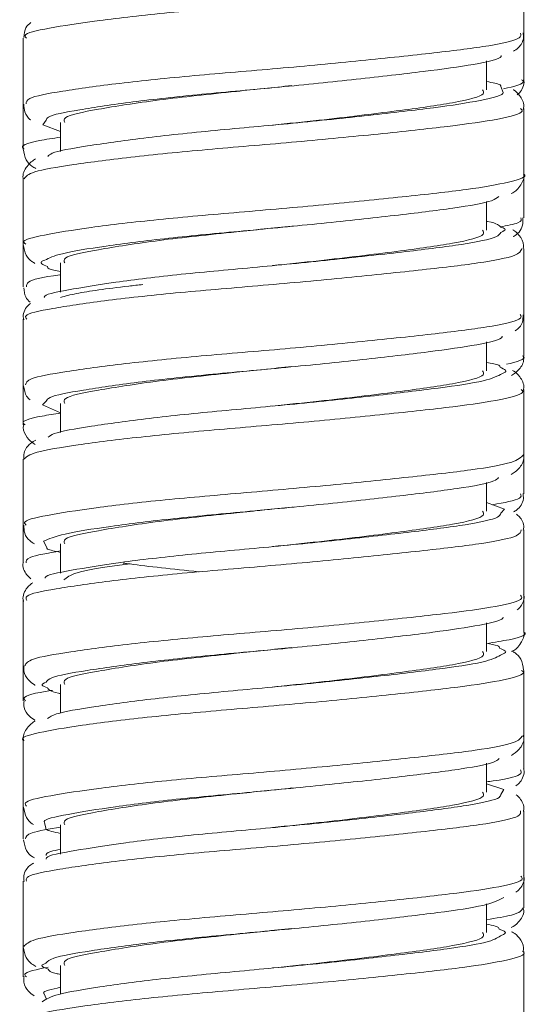
# Model space of a CAD drawing. Units: inches. Extents: x 3.5 to 10.51, y 0.23 to 7.84.
# Drawn here: x 4.19 to 4.33, y 2.3 to 2.57 of the extents above; entities that cross this region are included whole.
import ezdxf

# ---------------------------------------------------------------- set-up
doc = ezdxf.new("R2010")
doc.units = ezdxf.units.IN
doc.header["$MEASUREMENT"] = 0

msp = doc.modelspace()

# ---------------------------------------------------------------- linework, layer by layer
at = {"color": 7, "linetype": 'Continuous', "lineweight": 15}
for p, q in [((4.32415675, 2.56277209), (4.32415675, 2.58023521)), ((4.32415675, 2.55037514), (4.32415675, 2.56277209)), ((4.19040675, 2.561476), (4.19040675, 2.54401677)), ((4.31415675, 2.54773705), (4.31415675, 2.55548308)), ((4.19040675, 2.54401677), (4.19040675, 2.53196347)), ((4.32415675, 2.52528073), (4.32415675, 2.54271854)), ((4.20040675, 2.53898705), (4.20040675, 2.53124254)), ((4.19570527, 2.53840389), (4.20040675, 2.53661432)), ((4.19040675, 2.52397709), (4.19040675, 2.5065297)), ((4.32415675, 2.51354268), (4.32415675, 2.52528073)), ((4.31415675, 2.51023705), (4.31415675, 2.51785429)), ((4.26220151, 2.51130387), (4.26263587, 2.5113038)), ((4.19040675, 2.5065297), (4.19040675, 2.49511411)), ((4.32415675, 2.48776923), (4.32415675, 2.50523305)), ((4.20040675, 2.50148705), (4.20040675, 2.49367969)), ((4.19040675, 2.48647284), (4.19040675, 2.46901838)), ((4.32415675, 2.47669231), (4.32415675, 2.48776923)), ((4.31415675, 2.47273705), (4.31415675, 2.48046994)), ((4.19040675, 2.46901838), (4.19040675, 2.45828108)), ((4.32415675, 2.45028509), (4.32415675, 2.46771881)), ((4.19555876, 2.46357997), (4.20040675, 2.46151604)), ((4.20040675, 2.46398705), (4.20040675, 2.45627194)), ((4.32415675, 2.43985615), (4.32415675, 2.45028509)), ((4.19040675, 2.44898519), (4.19040675, 2.43152628)), ((4.31415675, 2.43523705), (4.31415675, 2.44289587)), ((4.31894989, 2.43575773), (4.31415675, 2.43754535)), ((4.26220151, 2.43630387), (4.26263587, 2.4363038)), ((4.19040675, 2.43152628), (4.19040675, 2.42142821)), ((4.32415675, 2.41276728), (4.32415675, 2.4302301)), ((4.20040675, 2.42648705), (4.20040675, 2.41866697)), ((4.32415675, 2.40301172), (4.32415675, 2.41276728)), ((4.19040675, 2.41147027), (4.19040675, 2.39402225)), ((4.31415675, 2.39773705), (4.31415675, 2.40543807)), ((4.19040675, 2.39402225), (4.19040675, 2.38459681)), ((4.32415675, 2.37528326), (4.32415675, 2.39272104)), ((4.20040675, 2.38898705), (4.20040675, 2.38130167)), ((4.19040675, 2.37398556), (4.19040675, 2.35652285)), ((4.32415675, 2.36616929), (4.32415675, 2.37528326)), ((4.31415675, 2.36023705), (4.31415675, 2.36793084)), ((4.26220151, 2.36130387), (4.26263587, 2.3613038)), ((4.31878195, 2.36092893), (4.31415675, 2.36247484)), ((4.19040675, 2.35652285), (4.19040675, 2.34774355)), ((4.32415675, 2.33776667), (4.32415675, 2.35522678)), ((4.20040675, 2.35148705), (4.20040675, 2.34366936)), ((4.32415675, 2.32933177), (4.32415675, 2.33776667)), ((4.19040675, 2.33646871), (4.19040675, 2.31902878)), ((4.31415675, 2.32273705), (4.31415675, 2.3303818)), ((4.19040675, 2.31902878), (4.19040675, 2.31091118)), ((4.32415675, 2.30028045), (4.32415675, 2.31772563)), ((4.20040675, 2.31398705), (4.20040675, 2.3063336))]:
    msp.add_line(p, q, dxfattribs=at)
at = {"color": 8, "linetype": 'Continuous', "lineweight": 15}
for p, q in [((4.31860254, 2.5469979), (4.31797496, 2.54860421)), ((4.19655159, 2.53957236), (4.19570527, 2.53840389)), ((4.1965627, 2.46456473), (4.19555876, 2.46357997)), ((4.31800589, 2.43467783), (4.31894989, 2.43575773)), ((4.19580956, 2.42720324), (4.1967131, 2.42556073)), ((4.3180196, 2.35964745), (4.31878195, 2.36092893)), ((4.19608854, 2.35216404), (4.1965068, 2.35061188)), ((4.19590144, 2.30659609), (4.19663915, 2.30499512))]:
    msp.add_line(p, q, dxfattribs=at)
for points, knots in [([(4.32381995, 2.58022879), (4.32334662, 2.57959069), (4.32234856, 2.57824517), (4.31164112, 2.57629876), (4.29505452, 2.57442392), (4.27401391, 2.57224637), (4.25110086, 2.57021258), (4.22889508, 2.56836129), (4.20981478, 2.5661952), (4.19662609, 2.56412066), (4.19020861, 2.56271163), (4.19105826, 2.56175773), (4.19127822, 2.56151079)], [0, 0, 0, 0, 0.097435262, 0.205453141, 0.313652062, 0.421715438, 0.529732234, 0.637924926, 0.746014047, 0.85402759, 0.962210509, 1, 1, 1, 1]), ([(4.19120919, 2.54399068), (4.19123001, 2.54447603), (4.19128061, 2.54565545), (4.20013212, 2.54728853), (4.21542969, 2.54944912), (4.23575492, 2.55154214), (4.2584904, 2.55336104), (4.2810544, 2.55550059), (4.30100322, 2.55762056), (4.31566471, 2.55942894), (4.3236556, 2.56127979), (4.32334756, 2.56237997), (4.32323315, 2.56278861)], [0, 0, 0, 0, 0.075312826, 0.183013389, 0.290643862, 0.398172533, 0.505859903, 0.613510996, 0.721037527, 0.82870836, 0.936377468, 1, 1, 1, 1]), ([(4.31871995, 2.54795236), (4.32153916, 2.54861922), (4.32491297, 2.54941726), (4.32374567, 2.55023991), (4.32355378, 2.55037514)], [0, 0, 0, 0, 0.8356141103, 1, 1, 1, 1]), ([(4.32328989, 2.54268147), (4.32350904, 2.54244617), (4.32436338, 2.54152888), (4.31798708, 2.53982094), (4.30482448, 2.53799951), (4.28574707, 2.53592912), (4.26358294, 2.53376252), (4.24064782, 2.53191273), (4.21958523, 2.52987741), (4.20299322, 2.52769854), (4.19219806, 2.52588425), (4.19118113, 2.52458113), (4.19069401, 2.52395693)], [0, 0, 0, 0, 0.037218212, 0.145090619, 0.253065513, 0.361109266, 0.468981584, 0.576930774, 0.684984413, 0.792853893, 0.900774734, 1, 1, 1, 1]), ([(4.19066484, 2.53196347), (4.19058062, 2.53201342), (4.18934528, 2.53274607), (4.19237335, 2.53383865), (4.19841541, 2.53476081), (4.20040675, 2.53506473)], [0, 0, 0, 0, 0.046758346, 0.685830823, 1, 1, 1, 1]), ([(4.19109316, 2.5065162), (4.19088109, 2.50668216), (4.18976721, 2.50755388), (4.19534206, 2.50890628), (4.20756874, 2.51094974), (4.22604919, 2.51312328), (4.24793445, 2.51500338), (4.27093594, 2.51700086), (4.2922913, 2.51918008), (4.30992546, 2.52109982), (4.32070172, 2.52304223), (4.32531202, 2.52456436), (4.32405472, 2.52525329), (4.3240042, 2.52528098)], [0, 0, 0, 0, 0.025347863, 0.13314057, 0.241040277, 0.348755038, 0.456519244, 0.564425777, 0.672131091, 0.779864406, 0.88777487, 0.995490047, 1, 1, 1, 1]), ([(4.31778148, 2.51112859), (4.31967297, 2.51147578), (4.32381231, 2.51223559), (4.32347608, 2.51308267), (4.32329349, 2.51354268)], [0, 0, 0, 0, 0.456954181, 1, 1, 1, 1]), ([(4.31797662, 2.50963787), (4.31868394, 2.50996111), (4.31977179, 2.51045826), (4.31842204, 2.51090216), (4.3179499, 2.51105744)], [0, 0, 0, 0, 0.6501969791, 1, 1, 1, 1]), ([(4.32359059, 2.5052279), (4.32331736, 2.50465131), (4.32271053, 2.50337075), (4.31276107, 2.50144739), (4.29665558, 2.49959913), (4.2758773, 2.49742891), (4.25303012, 2.49536539), (4.23065741, 2.49353304), (4.21123541, 2.49137766), (4.19745802, 2.48927855), (4.19044211, 2.48780704), (4.19113924, 2.48677475), (4.19135936, 2.48644881)], [0, 0, 0, 0, 0.088191501, 0.195866841, 0.303717908, 0.411463388, 0.519135561, 0.626977139, 0.734745996, 0.842414815, 0.950243442, 1, 1, 1, 1]), ([(4.19618966, 2.50223696), (4.19598922, 2.50216941), (4.19441691, 2.50163948), (4.1957374, 2.50104193), (4.19688956, 2.50052054)], [0, 0, 0, 0, 0.1274765706, 1, 1, 1, 1]), ([(4.19130676, 2.49511411), (4.19129729, 2.49554862), (4.19127253, 2.49668451), (4.19532162, 2.49766895), (4.20034086, 2.49833237), (4.20040675, 2.49834108)], [0, 0, 0, 0, 0.379409564, 0.991853184, 1, 1, 1, 1]), ([(4.19103782, 2.46897704), (4.19120718, 2.46952091), (4.19159081, 2.47075279), (4.20117213, 2.47246047), (4.21697749, 2.47463177), (4.23759321, 2.47669913), (4.26042072, 2.47852893), (4.28284827, 2.48068352), (4.30247891, 2.48278146), (4.31658628, 2.48459258), (4.32392134, 2.48639006), (4.32337944, 2.48741453), (4.32320103, 2.48775182)], [0, 0, 0, 0, 0.085226617, 0.193040493, 0.300753631, 0.408389332, 0.516193203, 0.623929337, 0.731561789, 0.839352208, 0.947108796, 1, 1, 1, 1]), ([(4.31949226, 2.47444077), (4.3221755, 2.47511464), (4.32514765, 2.47586107), (4.32391095, 2.47661866), (4.32379074, 2.47669231)], [0, 0, 0, 0, 0.902792179, 1, 1, 1, 1]), ([(4.31842727, 2.47197322), (4.31856798, 2.47202319), (4.32017111, 2.47259256), (4.31892655, 2.47314105), (4.31779123, 2.4736414)], [0, 0, 0, 0, 0.087767941, 1, 1, 1, 1]), ([(4.32341806, 2.46768073), (4.3236249, 2.46750421), (4.32462574, 2.4666501), (4.31877279, 2.46499122), (4.30620791, 2.46315318), (4.28748839, 2.46111191), (4.26550877, 2.45893746), (4.24253404, 2.45706226), (4.22122027, 2.45506019), (4.20416881, 2.45287695), (4.19262053, 2.45098725), (4.19117272, 2.44965541), (4.19045267, 2.44899303)], [0, 0, 0, 0, 0.02814855, 0.136200967, 0.244332272, 0.352565625, 0.460615495, 0.568718587, 0.676959212, 0.78500079, 0.893073236, 1, 1, 1, 1]), ([(4.19092475, 2.45828108), (4.19076338, 2.45839223), (4.18960684, 2.45918891), (4.19275174, 2.46026568), (4.19869228, 2.46114028), (4.20040675, 2.46139269)], [0, 0, 0, 0, 0.103422598, 0.741243782, 1, 1, 1, 1]), ([(4.19123188, 2.43151975), (4.19099721, 2.43174251), (4.19001888, 2.4326712), (4.19610112, 2.43405969), (4.20892897, 2.43613245), (4.22777725, 2.43829875), (4.24986619, 2.44015247), (4.27281236, 2.44218317), (4.29400955, 2.44436083), (4.31089867, 2.44623881), (4.32212342, 2.44822111), (4.32339124, 2.44960977), (4.32401169, 2.45028937)], [0, 0, 0, 0, 0.034023896, 0.141846855, 0.249743854, 0.357467834, 0.465264718, 0.573171173, 0.680891657, 0.788659858, 0.896572932, 1, 1, 1, 1]), ([(4.31577929, 2.43694022), (4.31885335, 2.43751099), (4.32385746, 2.43844013), (4.32339569, 2.43946201), (4.32321759, 2.43985615)], [0, 0, 0, 0, 0.614304968, 1, 1, 1, 1]), ([(4.32340593, 2.43021765), (4.32329854, 2.4297051), (4.32304443, 2.42849225), (4.31383048, 2.42659958), (4.29822427, 2.42477115), (4.27772364, 2.42261167), (4.25496059, 2.42052178), (4.2324414, 2.41870152), (4.21268788, 2.41656037), (4.19835355, 2.41443964), (4.19070741, 2.4129122), (4.19118449, 2.41181656), (4.19135489, 2.41142521)], [0, 0, 0, 0, 0.078744097, 0.186334385, 0.294094495, 0.401779532, 0.509366428, 0.617113845, 0.724819894, 0.832404434, 0.940135794, 1, 1, 1, 1]), ([(4.19119297, 2.42142821), (4.19118482, 2.42192421), (4.19116632, 2.42305), (4.19709187, 2.42404895), (4.20040675, 2.42460777)], [0, 0, 0, 0, 0.440578341, 1, 1, 1, 1]), ([(4.19087304, 2.39401775), (4.19122381, 2.39460012), (4.19198439, 2.39586289), (4.20226852, 2.39763525), (4.21855656, 2.39981433), (4.23945006, 2.40185256), (4.26234909, 2.4037001), (4.28462367, 2.4058663), (4.30391561, 2.40793886), (4.31747343, 2.40975964), (4.324237, 2.41152844), (4.32345406, 2.41250491), (4.32321831, 2.41279893)], [0, 0, 0, 0, 0.092231773, 0.199992183, 0.307622248, 0.41520156, 0.522955237, 0.630610583, 0.738186534, 0.84592996, 0.953608109, 1, 1, 1, 1]), ([(4.31415675, 2.39990606), (4.31630418, 2.40024171), (4.3223969, 2.40119401), (4.32537057, 2.40230571), (4.32410935, 2.40299878), (4.32408581, 2.40301172)], [0, 0, 0, 0, 0.348170559, 0.987830465, 1, 1, 1, 1]), ([(4.31827405, 2.39700352), (4.31853878, 2.39710253), (4.3200749, 2.39767702), (4.31874161, 2.39822237), (4.3176381, 2.39867375)], [0, 0, 0, 0, 0.172333756, 1, 1, 1, 1]), ([(4.32354638, 2.39272952), (4.32373831, 2.39259531), (4.32489233, 2.3917883), (4.3195191, 2.39016493), (4.30755262, 2.38830327), (4.28920906, 2.38629463), (4.26743686, 2.38411568), (4.24442297, 2.38220855), (4.2229473, 2.38024163), (4.20517426, 2.37806296), (4.1941109, 2.37610512), (4.18934038, 2.3747944), (4.19059078, 2.37403461), (4.19068153, 2.37397947)], [0, 0, 0, 0, 0.021486894, 0.129200172, 0.236968291, 0.344870968, 0.452576522, 0.560314259, 0.668221511, 0.775927081, 0.883646671, 0.991555533, 1, 1, 1, 1]), ([(4.19654116, 2.38957377), (4.19592089, 2.38930459), (4.19478828, 2.38881307), (4.19626036, 2.38828671), (4.19692626, 2.38804861)], [0, 0, 0, 0, 0.54764639, 1, 1, 1, 1]), ([(4.19112545, 2.38459681), (4.19092072, 2.38476991), (4.18990199, 2.38563127), (4.19263278, 2.38658219), (4.19760102, 2.38730757), (4.19826143, 2.38740399)], [0, 0, 0, 0, 0.179034588, 0.890872525, 1, 1, 1, 1]), ([(4.19133432, 2.35648815), (4.19109191, 2.35677939), (4.19026231, 2.3577761), (4.19690644, 2.35921712), (4.21032618, 2.36131516), (4.22952734, 2.36347099), (4.25179527, 2.36530503), (4.27468801, 2.36736603), (4.29563236, 2.36953664), (4.3120531, 2.37138726), (4.32251469, 2.37335222), (4.32336582, 2.37468006), (4.32376471, 2.37530235)], [0, 0, 0, 0, 0.0444193167, 0.1520168239, 0.2596553355, 0.3671328194, 0.4747069191, 0.5823574496, 0.6898344713, 0.7973823603, 0.9050421234, 1, 1, 1, 1]), ([(4.31415675, 2.36297248), (4.31477614, 2.36305589), (4.32015701, 2.36378044), (4.32388947, 2.36481416), (4.32337099, 2.36583973), (4.32320438, 2.36616929)], [0, 0, 0, 0, 0.081120987, 0.704724976, 1, 1, 1, 1]), ([(4.32327625, 2.35520184), (4.32329908, 2.35475465), (4.32335746, 2.353611), (4.31484914, 2.35175527), (4.29976044, 2.34993997), (4.27955253, 2.34779461), (4.25689179, 2.34568171), (4.23424636, 2.34386669), (4.21417215, 2.3417433), (4.19931061, 2.33960382), (4.19103485, 2.33803127), (4.19123067, 2.33689306), (4.19130594, 2.33645553)], [0, 0, 0, 0, 0.069240275, 0.177073246, 0.285067916, 0.393018657, 0.500849166, 0.608827981, 0.71679737, 0.824626925, 0.932586639, 1, 1, 1, 1]), ([(4.19101814, 2.34774355), (4.19113238, 2.34830234), (4.19135944, 2.3494129), (4.19740374, 2.35039365), (4.20040675, 2.35088092)], [0, 0, 0, 0, 0.5031673335, 1, 1, 1, 1]), ([(4.19060198, 2.31901465), (4.19116978, 2.31964873), (4.19233896, 2.32095436), (4.20340738, 2.32281315), (4.22017069, 2.3249967), (4.24132408, 2.32700239), (4.26427593, 2.3288745), (4.28637778, 2.33104888), (4.30532115, 2.3330928), (4.31829467, 2.33492969), (4.32449393, 2.33664686), (4.32353905, 2.3375569), (4.32329531, 2.33778919)], [0, 0, 0, 0, 0.101751225, 0.209517114, 0.317123994, 0.4247073, 0.532469771, 0.640104169, 0.747685694, 0.855441177, 0.963100679, 1, 1, 1, 1]), ([(4.31415675, 2.32621959), (4.31670562, 2.32661375), (4.32297244, 2.32758285), (4.32356121, 2.32868054), (4.32391052, 2.32933177)], [0, 0, 0, 0, 0.406726194, 1, 1, 1, 1]), ([(4.31824103, 2.32207553), (4.31857751, 2.32220982), (4.31997358, 2.32276699), (4.31859173, 2.32328815), (4.31754292, 2.3236837)], [0, 0, 0, 0, 0.241017762, 1, 1, 1, 1]), ([(4.3237987, 2.317712), (4.32391334, 2.31764198), (4.32512228, 2.3169035), (4.32018406, 2.31534132), (4.30886919, 2.31344998), (4.29090809, 2.31147717), (4.26935721, 2.30929716), (4.24634465, 2.30735087), (4.22463643, 2.30542397), (4.20647116, 2.3032453), (4.19476111, 2.30124885), (4.18956974, 2.29991169), (4.19076074, 2.29909032), (4.19092776, 2.29897514)], [0, 0, 0, 0, 0.0112947386, 0.1191160954, 0.2269711187, 0.3349933335, 0.4428115658, 0.5506454078, 0.6586694599, 0.7665188036, 0.8743588979, 0.9823813608, 1, 1, 1, 1]), ([(4.19126558, 2.31091118), (4.19101755, 2.31114745), (4.19005785, 2.31206167), (4.19407733, 2.31291974), (4.19705801, 2.31355604)], [0, 0, 0, 0, 0.258442715, 1, 1, 1, 1]), ([(4.19646607, 2.31457834), (4.19595644, 2.31436526), (4.19473847, 2.31385601), (4.19624328, 2.3133027), (4.19711844, 2.31298091)], [0, 0, 0, 0, 0.418426423, 1, 1, 1, 1])]:
    msp.add_open_spline(points, degree=3, knots=knots, dxfattribs=at)
at = {"color": 7, "linetype": 'Continuous', "lineweight": 15}
for points, knots in [([(4.19244668, 2.56563461), (4.1919515, 2.5652669), (4.19092126, 2.56450186), (4.1907111, 2.56266792), (4.19060195, 2.56171543)], [0, 0, 0, 0, 0.480635198, 1, 1, 1, 1]), ([(4.32134579, 2.55800131), (4.32178596, 2.55824996), (4.32278112, 2.55881212), (4.3242481, 2.56096768), (4.32399928, 2.56249937), (4.32393557, 2.56289155)], [0, 0, 0, 0, 0.371084545, 0.838970438, 1, 1, 1, 1]), ([(4.31810339, 2.55685146), (4.31810062, 2.55676209), (4.3180763, 2.55597825), (4.3113129, 2.55445049), (4.29816967, 2.5526441), (4.27972135, 2.55052387), (4.25889501, 2.54838447), (4.23783586, 2.54656496), (4.21892507, 2.54447326), (4.20477235, 2.54230887), (4.19690435, 2.54085147), (4.19663262, 2.53986617), (4.19655159, 2.53957236)], [0, 0, 0, 0, 0.015067744, 0.132150788, 0.249055669, 0.365643582, 0.482679829, 0.599660996, 0.716222696, 0.833209078, 0.950263123, 1, 1, 1, 1]), ([(4.31797496, 2.54860421), (4.3179886, 2.54874101), (4.31803509, 2.54920722), (4.31576251, 2.54962583), (4.31415675, 2.54992162)], [0, 0, 0, 0, 0.293419756, 1, 1, 1, 1]), ([(4.32235656, 2.54639821), (4.32257706, 2.54656346), (4.32338984, 2.54717257), (4.32444474, 2.54916048), (4.32409653, 2.55035699), (4.32406561, 2.55046322)], [0, 0, 0, 0, 0.2533060866, 0.933701605, 1, 1, 1, 1]), ([(4.19702776, 2.52992954), (4.19728507, 2.53021694), (4.19814604, 2.53117858), (4.20692174, 2.53267269), (4.22195293, 2.53485502), (4.24142816, 2.53688943), (4.26262651, 2.53873972), (4.28315474, 2.54090553), (4.30097611, 2.54297721), (4.31300288, 2.54479465), (4.31891129, 2.5462786), (4.31860993, 2.54698069), (4.31860254, 2.5469979)], [0, 0, 0, 0, 0.050344082, 0.168451792, 0.286689997, 0.405440417, 0.523637236, 0.641849608, 0.760562384, 0.878845698, 0.997029221, 1, 1, 1, 1]), ([(4.26220532, 2.54883983), (4.25722597, 2.54832232), (4.24486236, 2.54703736), (4.22576085, 2.54503796), (4.20974136, 2.5424759), (4.200903, 2.54069399), (4.2013449, 2.53944399), (4.20150645, 2.53898705)], [0, 0, 0, 0, 0.158504876, 0.39356369, 0.634903233, 0.866535374, 1, 1, 1, 1]), ([(4.31305705, 2.54773705), (4.31330746, 2.54738272), (4.31412435, 2.54622686), (4.3061506, 2.54421696), (4.29075591, 2.54211313), (4.27290117, 2.53991427), (4.26114133, 2.53871915), (4.25697622, 2.53829586)], [0, 0, 0, 0, 0.1112769, 0.363001392, 0.606752693, 0.860719295, 1, 1, 1, 1]), ([(4.32394842, 2.54249055), (4.32402249, 2.54277351), (4.32436787, 2.54409285), (4.32300324, 2.54634614), (4.32189292, 2.5474494), (4.32133697, 2.54772413), (4.32130314, 2.54774085)], [0, 0, 0, 0, 0.120021658, 0.559636218, 0.973201107, 1, 1, 1, 1]), ([(4.19061771, 2.54386324), (4.19064256, 2.54315794), (4.19070249, 2.54145638), (4.19182968, 2.54010211), (4.1923912, 2.53971014), (4.19246596, 2.53965796)], [0, 0, 0, 0, 0.380302275, 0.917496203, 1, 1, 1, 1]), ([(4.19041172, 2.53193335), (4.19062113, 2.53086844), (4.19102201, 2.52882984), (4.19261147, 2.52732054), (4.19342136, 2.52688876), (4.19376262, 2.52670682)], [0, 0, 0, 0, 0.38756629, 0.741941464, 1, 1, 1, 1]), ([(4.19368545, 2.52926384), (4.1929611, 2.52879029), (4.19165067, 2.52793357), (4.19009978, 2.52509124), (4.19045176, 2.52392562), (4.19047597, 2.52384544)], [0, 0, 0, 0, 0.535073868, 0.968019062, 1, 1, 1, 1]), ([(4.32076764, 2.52000276), (4.32092536, 2.52006358), (4.32183023, 2.52041254), (4.32311273, 2.521714), (4.32442716, 2.52430172), (4.3241467, 2.52527732), (4.3241417, 2.52529472)], [0, 0, 0, 0, 0.108321154, 0.621463064, 0.993250356, 1, 1, 1, 1]), ([(4.31747182, 2.51924936), (4.31700429, 2.51886841), (4.31566366, 2.51777607), (4.30594767, 2.51611918), (4.29018008, 2.51420353), (4.27036573, 2.51202376), (4.24913702, 2.51002594), (4.22876343, 2.50814754), (4.2118298, 2.50596734), (4.19984226, 2.50402112), (4.19735913, 2.50280821), (4.19618966, 2.50223696)], [0, 0, 0, 0, 0.063732484, 0.182751152, 0.300959936, 0.419418481, 0.538406544, 0.656707128, 0.77514707, 0.894101075, 1, 1, 1, 1]), ([(4.32125111, 2.5085238), (4.32134096, 2.5085681), (4.32221829, 2.50900067), (4.32396346, 2.51055788), (4.32391102, 2.51286408), (4.32389543, 2.51354966)], [0, 0, 0, 0, 0.074222105, 0.724787131, 1, 1, 1, 1]), ([(4.26220532, 2.51133983), (4.25722597, 2.51082232), (4.24486236, 2.50953736), (4.22576085, 2.50753796), (4.20974136, 2.5049759), (4.200903, 2.50319399), (4.2013449, 2.50194399), (4.20150645, 2.50148705)], [0, 0, 0, 0, 0.158504876, 0.39356369, 0.634903233, 0.866535374, 1, 1, 1, 1]), ([(4.31305705, 2.51023705), (4.31330746, 2.50988272), (4.31412435, 2.50872686), (4.3061506, 2.50671696), (4.29075591, 2.50461313), (4.27290117, 2.50241427), (4.26114133, 2.50121915), (4.25697622, 2.50079586)], [0, 0, 0, 0, 0.1112769, 0.363001392, 0.606752693, 0.860719295, 1, 1, 1, 1]), ([(4.3179499, 2.51105744), (4.31757749, 2.51154468), (4.31719264, 2.51204818), (4.31425178, 2.51257448), (4.31415675, 2.51259148)], [0, 0, 0, 0, 0.967684783, 1, 1, 1, 1]), ([(4.32395068, 2.50522476), (4.32401314, 2.50553995), (4.32427895, 2.50688119), (4.32285833, 2.50901914), (4.32176012, 2.51004056), (4.32123336, 2.51029433), (4.32121214, 2.51030455)], [0, 0, 0, 0, 0.132766077, 0.564964795, 0.982473031, 1, 1, 1, 1]), ([(4.19608248, 2.4922854), (4.19607152, 2.49231971), (4.19583792, 2.49305104), (4.20195797, 2.49424663), (4.21424973, 2.4963567), (4.23221355, 2.49850911), (4.25285775, 2.50034257), (4.27400785, 2.50240568), (4.29333195, 2.50457578), (4.30824541, 2.50642512), (4.31702559, 2.50816214), (4.31772723, 2.50925087), (4.31797662, 2.50963787)], [0, 0, 0, 0, 0.0057301655, 0.1221696157, 0.2381839995, 0.3546190998, 0.4711308235, 0.587120462, 0.7035027372, 0.8200832035, 0.9360479435, 1, 1, 1, 1]), ([(4.19044989, 2.50639426), (4.19065197, 2.50537258), (4.1910487, 2.5033667), (4.19253944, 2.50194666), (4.19329634, 2.50153394), (4.19357412, 2.50138247)], [0, 0, 0, 0, 0.3965373304, 0.7785309052, 1, 1, 1, 1]), ([(4.19688956, 2.50052054), (4.19691209, 2.5003253), (4.19696341, 2.49988059), (4.19916931, 2.49945311), (4.20040675, 2.49921331)], [0, 0, 0, 0, 0.4390344663, 1, 1, 1, 1]), ([(4.19055877, 2.49485303), (4.190675, 2.49395967), (4.19089502, 2.49226862), (4.19182015, 2.49140419), (4.19225655, 2.49099643)], [0, 0, 0, 0, 0.52828874, 1, 1, 1, 1]), ([(4.22239428, 2.49573604), (4.22111119, 2.49559175), (4.21364589, 2.49475229), (4.20531121, 2.49362656), (4.20168558, 2.49263355), (4.20040675, 2.4922833)], [0, 0, 0, 0, 0.1184302336, 0.6890517815, 1, 1, 1, 1]), ([(4.19237815, 2.49066135), (4.19219711, 2.49054157), (4.19137734, 2.48999925), (4.19019859, 2.4880451), (4.1905279, 2.48658858), (4.19058896, 2.48631855)], [0, 0, 0, 0, 0.187585332, 0.849386781, 1, 1, 1, 1]), ([(4.3218562, 2.48337986), (4.3226554, 2.48398249), (4.32385929, 2.48489029), (4.32392652, 2.48696922), (4.32394912, 2.48766805)], [0, 0, 0, 0, 0.663849965, 1, 1, 1, 1]), ([(4.31834057, 2.48192423), (4.31835112, 2.48186945), (4.31849484, 2.48112376), (4.31215142, 2.47961324), (4.29952646, 2.47780522), (4.28137498, 2.47570667), (4.26068045, 2.47355233), (4.23953925, 2.47172195), (4.22036766, 2.46965564), (4.20573525, 2.4674814), (4.19727089, 2.46595214), (4.19674159, 2.4649152), (4.1965627, 2.46456473)], [0, 0, 0, 0, 0.009238706, 0.125779097, 0.242255784, 0.358322014, 0.474812971, 0.591362475, 0.707403832, 0.823842376, 0.940461183, 1, 1, 1, 1]), ([(4.3208804, 2.47145295), (4.32154091, 2.47187019), (4.32272298, 2.47261692), (4.32428954, 2.47511283), (4.3240411, 2.47642633), (4.32399106, 2.4766909)], [0, 0, 0, 0, 0.5028107187, 0.8998573168, 1, 1, 1, 1]), ([(4.26220532, 2.47383983), (4.25722597, 2.47332232), (4.24486236, 2.47203736), (4.22576085, 2.47003796), (4.20974136, 2.4674759), (4.200903, 2.46569399), (4.2013449, 2.46444399), (4.20150645, 2.46398705)], [0, 0, 0, 0, 0.158504876, 0.39356369, 0.634903233, 0.866535374, 1, 1, 1, 1]), ([(4.31779123, 2.4736414), (4.31778798, 2.47382121), (4.3177798, 2.47427462), (4.31552026, 2.47468767), (4.31415675, 2.47493692)], [0, 0, 0, 0, 0.396553145, 1, 1, 1, 1]), ([(4.19709847, 2.45495875), (4.1974806, 2.45528871), (4.19863387, 2.45628453), (4.20798574, 2.45785252), (4.22346156, 2.46003761), (4.24317593, 2.46203927), (4.26439289, 2.46391451), (4.28484075, 2.46608938), (4.30201309, 2.46812744), (4.31438312, 2.46993419), (4.31711294, 2.47131054), (4.31842727, 2.47197322)], [0, 0, 0, 0, 0.058684393, 0.177109345, 0.295768538, 0.414955465, 0.533472041, 0.652111299, 0.771263602, 0.889869408, 1, 1, 1, 1]), ([(4.31305705, 2.47273705), (4.31330746, 2.47238272), (4.31412435, 2.47122686), (4.3061506, 2.46921696), (4.29075591, 2.46711313), (4.27290117, 2.46491427), (4.26114133, 2.46371915), (4.25697622, 2.46329586)], [0, 0, 0, 0, 0.1112769, 0.363001392, 0.606752693, 0.860719295, 1, 1, 1, 1]), ([(4.323973, 2.46748175), (4.32403942, 2.46771821), (4.32439566, 2.46898658), (4.32307779, 2.47126434), (4.32188123, 2.47244973), (4.3212452, 2.47275946), (4.32112276, 2.47281908)], [0, 0, 0, 0, 0.096474107, 0.517496014, 0.907114909, 1, 1, 1, 1]), ([(4.19049554, 2.46872115), (4.19070182, 2.46767249), (4.19103249, 2.4659915), (4.19192799, 2.46521247), (4.19226485, 2.46491943)], [0, 0, 0, 0, 0.623837175, 1, 1, 1, 1]), ([(4.19059767, 2.4584101), (4.19053288, 2.45813956), (4.19022454, 2.45685219), (4.1915445, 2.45469556), (4.19275739, 2.45350455), (4.19345783, 2.4531665), (4.19365348, 2.45307207)], [0, 0, 0, 0, 0.102004908, 0.485390359, 0.856255336, 1, 1, 1, 1]), ([(4.19380312, 2.45415832), (4.19332768, 2.45393131), (4.19228849, 2.45343511), (4.1905281, 2.45141217), (4.19061059, 2.44961177), (4.19063743, 2.44902603)], [0, 0, 0, 0, 0.362636772, 0.792639433, 1, 1, 1, 1]), ([(4.32070971, 2.44502381), (4.32146797, 2.4454456), (4.32273559, 2.44615072), (4.32433315, 2.44885191), (4.32406495, 2.45009517), (4.32402216, 2.45029352)], [0, 0, 0, 0, 0.555779662, 0.929126867, 1, 1, 1, 1]), ([(4.31741229, 2.44420633), (4.3171018, 2.44390035), (4.31607243, 2.44288594), (4.3070262, 2.44126383), (4.29171364, 2.43938299), (4.27211432, 2.43720663), (4.25092187, 2.43517506), (4.23037951, 2.43332322), (4.21306414, 2.43114997), (4.20025281, 2.42910458), (4.19728877, 2.42783622), (4.19580956, 2.42720324)], [0, 0, 0, 0, 0.05138079, 0.170339394, 0.288601815, 0.407011741, 0.525936543, 0.644288566, 0.762673351, 0.881560954, 1, 1, 1, 1]), ([(4.32141772, 2.43506999), (4.321697, 2.43521912), (4.32263072, 2.43571773), (4.32422066, 2.43769332), (4.32397879, 2.43948859), (4.32391766, 2.43994234)], [0, 0, 0, 0, 0.24178403, 0.808362554, 1, 1, 1, 1]), ([(4.19632727, 2.4173255), (4.19631828, 2.41740267), (4.19622832, 2.41817514), (4.20275994, 2.41940827), (4.21558726, 2.42153919), (4.23385749, 2.42367759), (4.25464267, 2.4254989), (4.27571892, 2.4275883), (4.29479107, 2.42974781), (4.30924409, 2.43157683), (4.31745113, 2.43329796), (4.31786895, 2.43433723), (4.31800589, 2.43467783)], [0, 0, 0, 0, 0.012919949, 0.129319137, 0.245387302, 0.36189862, 0.478373262, 0.594415567, 0.710876794, 0.827423477, 0.943441076, 1, 1, 1, 1]), ([(4.26220532, 2.43633983), (4.25722597, 2.43582232), (4.24486236, 2.43453736), (4.22576085, 2.43253796), (4.20974136, 2.4299759), (4.200903, 2.42819399), (4.2013449, 2.42694399), (4.20150645, 2.42648705)], [0, 0, 0, 0, 0.158504876, 0.39356369, 0.634903233, 0.866535374, 1, 1, 1, 1]), ([(4.31305705, 2.43523705), (4.31330746, 2.43488272), (4.31412435, 2.43372686), (4.3061506, 2.43171696), (4.29075591, 2.42961313), (4.27290117, 2.42741427), (4.26114133, 2.42621915), (4.25697622, 2.42579586)], [0, 0, 0, 0, 0.1112769, 0.363001392, 0.606752693, 0.860719295, 1, 1, 1, 1]), ([(4.32396924, 2.43016281), (4.32403095, 2.43041799), (4.32434063, 2.4316986), (4.32326344, 2.43355256), (4.32244738, 2.4342281), (4.32219831, 2.43443428)], [0, 0, 0, 0, 0.147407667, 0.739778475, 1, 1, 1, 1]), ([(4.19061569, 2.43149785), (4.19063314, 2.43075891), (4.19067443, 2.42901001), (4.19214517, 2.4272946), (4.19301169, 2.42673183), (4.19340367, 2.42647725)], [0, 0, 0, 0, 0.286060992, 0.677037702, 1, 1, 1, 1]), ([(4.1967131, 2.42556073), (4.19671416, 2.42541171), (4.19671735, 2.4249617), (4.19892809, 2.42452282), (4.20040675, 2.42422928)], [0, 0, 0, 0, 0.331151387, 1, 1, 1, 1]), ([(4.19047037, 2.42163688), (4.19044944, 2.42157434), (4.19008497, 2.42048516), (4.19113441, 2.41833315), (4.19207323, 2.41747964), (4.19242867, 2.41715649)], [0, 0, 0, 0, 0.03647387, 0.635207188, 1, 1, 1, 1]), ([(4.21870467, 2.42116968), (4.2180903, 2.42109052), (4.21139849, 2.4202283), (4.20389649, 2.41896344), (4.20208867, 2.417525), (4.20126806, 2.41687205)], [0, 0, 0, 0, 0.052315262, 0.569823888, 1, 1, 1, 1]), ([(4.21709063, 2.42139125), (4.21770275, 2.42130631), (4.2228832, 2.42058746), (4.23044434, 2.41973853), (4.23735125, 2.41904447), (4.23740578, 2.41903899)], [0, 0, 0, 0, 0.117335772, 0.993030985, 1, 1, 1, 1]), ([(4.19301453, 2.4161433), (4.19250616, 2.41580373), (4.1913815, 2.4150525), (4.19008961, 2.41249711), (4.19048657, 2.41127521), (4.1905301, 2.41114124)], [0, 0, 0, 0, 0.423439109, 0.936785053, 1, 1, 1, 1]), ([(4.32235396, 2.40887594), (4.3226845, 2.40914371), (4.32355118, 2.40984579), (4.32444498, 2.41192817), (4.32410399, 2.41297658), (4.32407793, 2.41305671)], [0, 0, 0, 0, 0.3628211627, 0.9512995366, 1, 1, 1, 1]), ([(4.3185983, 2.40696761), (4.31860237, 2.40695717), (4.31887421, 2.4062593), (4.31292725, 2.40477898), (4.30085478, 2.40296291), (4.28300858, 2.40088927), (4.26246389, 2.39872342), (4.2412588, 2.39687535), (4.22183911, 2.39483786), (4.20674759, 2.39265677), (4.19766907, 2.39105431), (4.1968461, 2.38997405), (4.19654116, 2.38957377)], [0, 0, 0, 0, 0.00176551, 0.118064924, 0.23441398, 0.35026265, 0.466509951, 0.582928451, 0.698752454, 0.814944748, 0.931429093, 1, 1, 1, 1]), ([(4.32081486, 2.39776674), (4.32094189, 2.39781146), (4.32182912, 2.39812376), (4.32308397, 2.39941567), (4.32441443, 2.40198231), (4.32413591, 2.40297899), (4.32412543, 2.40301651)], [0, 0, 0, 0, 0.086748894, 0.605865055, 0.985164227, 1, 1, 1, 1]), ([(4.3176381, 2.39867375), (4.31760804, 2.39889742), (4.3175483, 2.39934192), (4.31528241, 2.39975431), (4.31415675, 2.39995917)], [0, 0, 0, 0, 0.503215168, 1, 1, 1, 1]), ([(4.19695449, 2.37989682), (4.1975199, 2.38029836), (4.19900979, 2.38135645), (4.20907774, 2.38303502), (4.22500716, 2.38522019), (4.24493608, 2.38718547), (4.26617471, 2.38909295), (4.28644863, 2.3912723), (4.30324182, 2.39327741), (4.31491087, 2.39506493), (4.3172108, 2.39639065), (4.31827405, 2.39700352)], [0, 0, 0, 0, 0.072013849, 0.189761352, 0.307812614, 0.426389908, 0.54418709, 0.662209464, 0.7807555, 0.898643651, 1, 1, 1, 1]), ([(4.26220532, 2.39883983), (4.25722597, 2.39832232), (4.24486236, 2.39703736), (4.22576085, 2.39503796), (4.20974136, 2.3924759), (4.200903, 2.39069399), (4.2013449, 2.38944399), (4.20150645, 2.38898705)], [0, 0, 0, 0, 0.158504876, 0.39356369, 0.634903233, 0.866535374, 1, 1, 1, 1]), ([(4.31305705, 2.39773705), (4.31330746, 2.39738272), (4.31412435, 2.39622686), (4.3061506, 2.39421696), (4.29075591, 2.39211313), (4.27290117, 2.38991427), (4.26114133, 2.38871915), (4.25697622, 2.38829586)], [0, 0, 0, 0, 0.1112769, 0.363001392, 0.606752693, 0.860719295, 1, 1, 1, 1]), ([(4.32405702, 2.39280551), (4.3238803, 2.39386289), (4.32353644, 2.39592029), (4.3219828, 2.39734814), (4.32123157, 2.39774183), (4.32096701, 2.39788048)], [0, 0, 0, 0, 0.40652976, 0.791001724, 1, 1, 1, 1]), ([(4.19064968, 2.39399241), (4.19059696, 2.39350754), (4.19043425, 2.3920111), (4.19193878, 2.39002364), (4.19298031, 2.38908494), (4.19357711, 2.38880682), (4.1936489, 2.38877337)], [0, 0, 0, 0, 0.17823887, 0.550082978, 0.945875122, 1, 1, 1, 1]), ([(4.19692626, 2.38804861), (4.19722094, 2.387568), (4.19753941, 2.38704861), (4.20020753, 2.38658021), (4.20040675, 2.38654524)], [0, 0, 0, 0, 0.925335297, 1, 1, 1, 1]), ([(4.19064581, 2.38463955), (4.19061252, 2.38401537), (4.19052502, 2.38237467), (4.19204451, 2.38043489), (4.19301335, 2.37977464), (4.19349701, 2.37944503)], [0, 0, 0, 0, 0.235181076, 0.618193476, 1, 1, 1, 1]), ([(4.19364475, 2.37923805), (4.19294028, 2.37876991), (4.19171106, 2.37795305), (4.19020717, 2.37532443), (4.19049646, 2.37415278), (4.19054042, 2.37397475)], [0, 0, 0, 0, 0.53238407, 0.928946635, 1, 1, 1, 1]), ([(4.32082439, 2.37002633), (4.32148674, 2.37042853), (4.32272713, 2.37118174), (4.3243954, 2.37383121), (4.3240662, 2.37520781), (4.32401975, 2.37540207)], [0, 0, 0, 0, 0.496006022, 0.92887977, 1, 1, 1, 1]), ([(4.31750607, 2.36923237), (4.31730552, 2.36897753), (4.31654973, 2.36801717), (4.30806888, 2.36641169), (4.29321171, 2.36455917), (4.27385037, 2.36238941), (4.252694, 2.3603283), (4.23206396, 2.35849352), (4.21414688, 2.35634034), (4.20183683, 2.35423371), (4.19574895, 2.35300092), (4.19606032, 2.35223358), (4.19608854, 2.35216404)], [0, 0, 0, 0, 0.042807821, 0.161323082, 0.279258642, 0.397235175, 0.515713609, 0.633736083, 0.751684236, 0.870122508, 0.988229101, 1, 1, 1, 1]), ([(4.32203347, 2.36194085), (4.32240438, 2.36220878), (4.32338346, 2.36291601), (4.32448849, 2.36523632), (4.32409498, 2.36640857), (4.32406385, 2.36650132)], [0, 0, 0, 0, 0.359645575, 0.94933535, 1, 1, 1, 1]), ([(4.26220532, 2.36133983), (4.25722597, 2.36082232), (4.24486236, 2.35953736), (4.22576085, 2.35753796), (4.20974136, 2.3549759), (4.200903, 2.35319399), (4.2013449, 2.35194399), (4.20150645, 2.35148705)], [0, 0, 0, 0, 0.158504876, 0.39356369, 0.634903233, 0.866535374, 1, 1, 1, 1]), ([(4.31305705, 2.36023705), (4.31330746, 2.35988272), (4.31412435, 2.35872686), (4.3061506, 2.35671696), (4.29075591, 2.35461313), (4.27290117, 2.35241427), (4.26114133, 2.35121915), (4.25697622, 2.35079586)], [0, 0, 0, 0, 0.1112769, 0.363001392, 0.606752693, 0.860719295, 1, 1, 1, 1]), ([(4.19655007, 2.34237082), (4.19656191, 2.34248872), (4.19664331, 2.34329909), (4.20361387, 2.34457346), (4.21695625, 2.34672182), (4.23552113, 2.34884283), (4.25642934, 2.35065878), (4.2774136, 2.35277115), (4.2962246, 2.35491669), (4.31018204, 2.35673206), (4.31779023, 2.35840989), (4.31796936, 2.35937638), (4.3180196, 2.35964745)], [0, 0, 0, 0, 0.019894624, 0.136745287, 0.253362274, 0.370442773, 0.487372267, 0.603961731, 0.720994745, 0.837999791, 0.954563391, 1, 1, 1, 1]), ([(4.32400405, 2.35505528), (4.32405757, 2.35523949), (4.3244108, 2.35645509), (4.32331195, 2.35850091), (4.32240436, 2.35927073), (4.32208142, 2.35954465)], [0, 0, 0, 0, 0.103181983, 0.680890202, 1, 1, 1, 1]), ([(4.19048429, 2.35623811), (4.19070411, 2.35522474), (4.191138, 2.35322455), (4.19247368, 2.3519871), (4.19308947, 2.35165142), (4.19320791, 2.35158686)], [0, 0, 0, 0, 0.453368537, 0.894858086, 1, 1, 1, 1]), ([(4.1965068, 2.35061188), (4.19649473, 2.35050506), (4.1964425, 2.35004286), (4.1986836, 2.34958553), (4.20040675, 2.3492339)], [0, 0, 0, 0, 0.231114218, 1, 1, 1, 1]), ([(4.19052798, 2.34750335), (4.19071411, 2.34648779), (4.19108146, 2.34448343), (4.19254784, 2.34316107), (4.19322466, 2.34279529), (4.19342427, 2.34268741)], [0, 0, 0, 0, 0.420009947, 0.828945015, 1, 1, 1, 1]), ([(4.20040675, 2.34496044), (4.19941735, 2.34477962), (4.19659036, 2.34426299), (4.19657156, 2.34367847), (4.19655934, 2.34329852)], [0, 0, 0, 0, 0.349980058, 1, 1, 1, 1]), ([(4.1932798, 2.34130814), (4.19290987, 2.34111987), (4.19195847, 2.34063568), (4.19041475, 2.33861792), (4.190593, 2.33691709), (4.19064729, 2.33639903)], [0, 0, 0, 0, 0.306716016, 0.788829962, 1, 1, 1, 1]), ([(4.32199319, 2.33348868), (4.32235621, 2.33375336), (4.32331419, 2.33445183), (4.32447773, 2.3367074), (4.32409985, 2.33789169), (4.32407076, 2.33798287)], [0, 0, 0, 0, 0.360278369, 0.950749551, 1, 1, 1, 1]), ([(4.31881689, 2.3321127), (4.31740112, 2.33139677), (4.31456759, 2.32996391), (4.30190692, 2.32811279), (4.28468803, 2.32607279), (4.26422716, 2.3238974), (4.2429987, 2.32202521), (4.2233394, 2.32001987), (4.20780502, 2.31783508), (4.1980768, 2.31615084), (4.19692722, 2.31502855), (4.19646607, 2.31457834)], [0, 0, 0, 0, 0.115361009, 0.23088322, 0.345822141, 0.461128768, 0.57671658, 0.691629384, 0.806878828, 0.922528623, 1, 1, 1, 1]), ([(4.32077998, 2.3240976), (4.32140533, 2.32444846), (4.32261901, 2.32512942), (4.32434762, 2.32767338), (4.32404858, 2.32912677), (4.32399896, 2.32936793)], [0, 0, 0, 0, 0.46992576, 0.912046233, 1, 1, 1, 1]), ([(4.26220532, 2.32383983), (4.25722597, 2.32332232), (4.24486236, 2.32203736), (4.22576085, 2.32003796), (4.20974136, 2.3174759), (4.200903, 2.31569399), (4.2013449, 2.31444399), (4.20150645, 2.31398705)], [0, 0, 0, 0, 0.158504876, 0.39356369, 0.634903233, 0.866535374, 1, 1, 1, 1]), ([(4.31754292, 2.3236837), (4.31747551, 2.32395771), (4.31736612, 2.32440235), (4.31504676, 2.32482406), (4.31415675, 2.32498588)], [0, 0, 0, 0, 0.6162662241, 1, 1, 1, 1]), ([(4.19547502, 2.30429458), (4.19649351, 2.30494646), (4.19852413, 2.30624616), (4.21014502, 2.30821711), (4.22659607, 2.31040263), (4.24670506, 2.3123279), (4.26795419, 2.31427446), (4.28803692, 2.31645522), (4.30444091, 2.3184236), (4.31548058, 2.32021104), (4.31738724, 2.32149885), (4.31824103, 2.32207553)], [0, 0, 0, 0, 0.113886037, 0.227060988, 0.340552442, 0.454497709, 0.567638583, 0.681069659, 0.79500858, 0.908206332, 1, 1, 1, 1]), ([(4.31305705, 2.32273705), (4.31330746, 2.32238272), (4.31412435, 2.32122686), (4.3061506, 2.31921696), (4.29075591, 2.31711313), (4.27290117, 2.31491427), (4.26114133, 2.31371915), (4.25697622, 2.31329586)], [0, 0, 0, 0, 0.1112769, 0.363001392, 0.606752693, 0.860719295, 1, 1, 1, 1]), ([(4.32394701, 2.31766382), (4.32401285, 2.31799234), (4.32428287, 2.3193395), (4.32290372, 2.32145451), (4.3217105, 2.32257505), (4.32103734, 2.32288534), (4.32087581, 2.32295979)], [0, 0, 0, 0, 0.123020452, 0.504461487, 0.881089025, 1, 1, 1, 1]), ([(4.1904441, 2.3189319), (4.19064401, 2.31789562), (4.19103121, 2.31588855), (4.19262322, 2.31438188), (4.19345312, 2.31392794), (4.19382479, 2.31372465)], [0, 0, 0, 0, 0.37083362, 0.718234172, 1, 1, 1, 1]), ([(4.19711844, 2.31298091), (4.19731058, 2.31258656), (4.19754373, 2.31210804), (4.19997845, 2.31167065), (4.20040675, 2.31159371)], [0, 0, 0, 0, 0.824086944, 1, 1, 1, 1]), ([(4.19066423, 2.3110015), (4.190599, 2.31049708), (4.19040109, 2.30896693), (4.19185773, 2.30693413), (4.19283895, 2.30622184), (4.19331699, 2.30587483)], [0, 0, 0, 0, 0.201393272, 0.610929732, 1, 1, 1, 1]), ([(4.20040675, 2.30813153), (4.19804864, 2.30764482), (4.19562345, 2.30714427), (4.19589396, 2.30661084), (4.19590144, 2.30659609)], [0, 0, 0, 0, 0.972343418, 1, 1, 1, 1])]:
    msp.add_open_spline(points, degree=3, knots=knots, dxfattribs=at)

doc.saveas('drawing.dxf')
